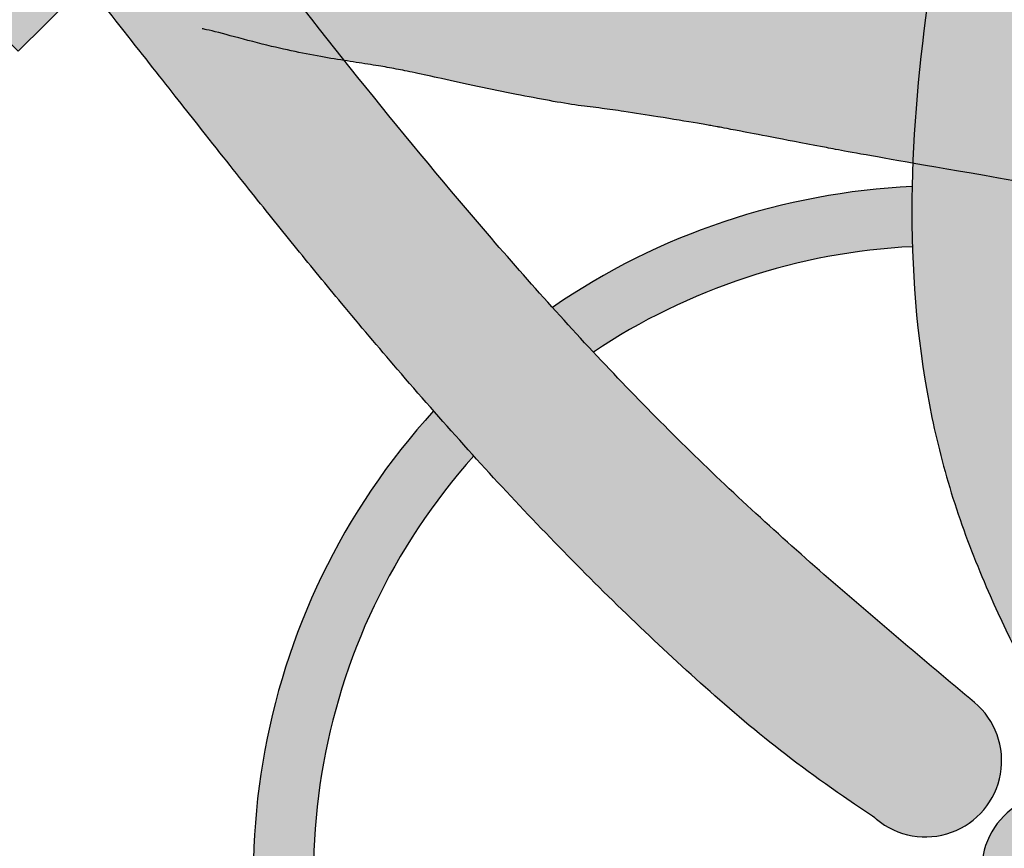
# Model space of a CAD drawing. Extents: x -469 to 1433, y -316 to 545.
# Drawn here: x 509 to 519, y 97 to 106 of the extents above; entities that cross this region are included whole.
import ezdxf

# ---------------------------------------------------------------- set-up
doc = ezdxf.new("R2010")
doc.units = 0
doc.header["$MEASUREMENT"] = 0
doc.layers.get('0').update_dxf_attribs({"linetype": 'CONTINUOUS'})
doc.layers.add('050', color=3, linetype='CONTINUOUS')
doc.layers.add('NOTESTITLE', color=5, linetype='CONTINUOUS')

# ---------------------------------------------------------------- blocks, each defined once
blk = doc.blocks.new('A$C6B8A2A33')
for p, q in [((0.1461417664514313, 0.2589428592901308), (0.2236921761142536, 0.3680993705990216)), ((0.2391978961445611, 0.1928309902609202), (0.3167483058073834, 0.301987501569811)), ((-1.967656260148942e-09, 0.09234811590564629), (0.1276772781680373, 0.272060983105388)), ((0.1276772781680382, 0.2720609831053871), (0.2576623844279551, 0.1797128664456622)), ((0.1299851042922615, -7.540785773585412e-10), (0.2576623844279551, 0.1797128664456622)), ((-1.967655371970523e-09, 0.09234811590564629), (0.1299851042922615, -7.540785773585412e-10))]:
    blk.add_line(p, q)
blk.add_arc((0.2505468423571005, 0.3073520342400142), 0.066418461091243, 355.367248084387, 113.8488557982643)

msp = doc.modelspace()

# ---------------------------------------------------------------- hatches: boundary and pattern name
at = {"true_color": 0xf2f3f3}
h = msp.add_hatch(color=7, dxfattribs=at)
h.dxf.hatch_style = 1
h.paths.add_polyline_path([(507.8166994624261, 111.6876826985638), (505.1526524161872, 109.0500187751046), (508.7993944163536, 105.3668003910132), (511.4634414625926, 108.0044643144723)])
h.paths.add_polyline_path([(507.4382694492726, 111.3130004290978), (505.2232603595821, 113.5501650543181, 0.5685501533530465), (503.3160733396497, 111.6618656697912), (505.5310824293405, 109.4247010445706)])
h.paths.add_polyline_path([(522.6167829654006, 114.8088777513836), (518.8834048458845, 115.1499136064057), (518.4119005859937, 109.9882754348953), (522.1452787055099, 109.6472395798734)])
h.paths.add_polyline_path([(522.3728424610443, 117.9924700519133, 0.5685501533530456), (519.7001230358782, 118.2366170751228), (519.4137341930594, 115.1014691904994), (522.0864536182258, 114.8573221672899)])
h.paths.add_polyline_path([(533.9365143584849, 109.4494359216386), (530.3929789083462, 110.6732717567497), (528.7009462344657, 105.7741034282261), (532.2444816846045, 104.550267593115)])
h.paths.add_polyline_path([(534.4608827521866, 112.5990080661279, 0.07549455694513615), (534.2978953061448, 113.0386672352726, 0.01139707632115821), (533.5250040361126, 113.7267099236843, 0.2797441313880084), (531.9240713904222, 113.4751501832678), (530.8963409525335, 110.499424897764), (533.4331523142979, 109.6232827806243)])
h.paths.add_polyline_path([(537.9062501497173, 102.983055234069), (534.1573428798173, 102.9936344298516), (534.1427164532869, 97.8105261974938), (537.8916237231869, 97.79994700171119)])
h.paths.add_polyline_path([(537.3825988775446, 106.13274668734, 0.5685501533530456), (534.6987621584534, 106.1403203166821), (534.6898781552219, 102.9921316466313), (537.3737148743129, 102.9845580172893)])
h.paths.add_polyline_path([(520.1040621504452, 82.73735192016102), (516.5329053944575, 83.8780784701529), (514.9557767149612, 78.94072188904613), (518.5269334709488, 77.79999533905436)])
h.paths.add_polyline_path([(518.0196477981791, 77.96203645763273), (515.4630623877307, 78.77868077046787), (514.505123942802, 75.77976017073922, 0.5685501533530463), (517.0617093532502, 74.96311585790397)])
h = msp.add_hatch(color=1)
h.dxf.hatch_style = 1
edge = h.paths.add_edge_path()
edge.add_spline(control_points=[(525.4859294184527, 104.7059287723168), (525.2761339593491, 104.867575085021), (525.098486876299, 105.0045775292214), (524.6418435467966, 105.3575116693561), (524.4391982576884, 105.5153448655421), (524.1631046103847, 105.734270316058), (524.0717138535296, 105.8084793577615), (523.777554089541, 106.0525811935813), (523.5816950682162, 106.2233683666993), (523.115437000523, 106.6627008489461), (522.8623315626966, 106.9339181026719), (522.4095891142416, 107.5162155007475), (522.2018092321938, 107.8363283279838), (521.6726627768518, 108.7587204132585), (521.3747494076866, 109.4025058088364), (521.2254604010365, 109.7312629527783)], knot_values=[45.95823174915927, 45.95823174915927, 45.95823174915927, 45.95823174915927, 46.42519961738795, 46.42519961738795, 47.3591353538453, 47.3591353538453, 48.09768042541302, 48.09768042541302, 49.76355411613998, 49.76355411613998, 52.30492168018444, 52.30492168018444, 54.84628924422889, 54.84628924422889, 59.17169969682575, 59.17169969682575, 59.17169969682575, 59.17169969682575], degree=3, periodic=0)
edge.add_spline(control_points=[(521.2254604010365, 109.7312629527783), (520.888676377407, 108.7967384885741), (520.8124579808283, 108.4631825453247), (520.6823936066904, 107.8717471528313), (520.6272801895158, 107.6130663298175), (520.5751442671993, 107.3559139412915)], knot_values=[0.9660942762643998, 0.9660942762643998, 0.9660942762643998, 0.9660942762643998, 2.918566639137151, 2.918566639137151, 4.44988558011171, 4.44988558011171, 4.44988558011171, 4.44988558011171], degree=3, periodic=0)
edge.add_spline(control_points=[(520.5751442671993, 107.3559139412915), (520.7511388028121, 107.0491868601645), (520.9415155103526, 106.7471899886319), (521.3077069042346, 106.2393296603233), (521.4738950499149, 106.0292867022666), (521.8302965170366, 105.6253026107726), (522.0133787589349, 105.4372911037469), (522.2824163508661, 105.1797951834858), (522.36302323086, 105.1049651789405), (522.444290484534, 105.0314575313904)], knot_values=[49.30738947714035, 49.30738947714035, 49.30738947714035, 49.30738947714035, 51.29300655979765, 51.29300655979765, 52.76007452997693, 52.76007452997693, 54.2271425001562, 54.2271425001562, 54.84522475001468, 54.84522475001468, 54.84522475001468, 54.84522475001468], degree=3, periodic=0)
edge.add_spline(control_points=[(522.4442904845079, 105.031457531398), (522.638727157392, 104.9732291015849), (522.8311715054477, 104.9102240301235), (523.4177654001552, 104.698524103629), (523.8038154853465, 104.531003531748), (524.5437229457276, 104.1301172340643), (524.8991812297228, 103.8940902637877), (525.6445115125792, 103.2771946722937), (526.0155410510391, 102.8788908027817), (526.6173683394514, 102.0823658007483), (526.8615566577879, 101.6949759516195), (527.0808577393915, 101.2887024926831)], knot_values=[34.89023784877327, 34.89023784877327, 34.89023784877327, 34.89023784877327, 36.04170811162595, 36.04170811162595, 38.44517628988375, 38.44517628988375, 40.84864446814156, 40.84864446814156, 43.94657851573278, 43.94657851573278, 46.53234255079028, 46.53234255079028, 46.53234255079028, 46.53234255079028], degree=3, periodic=0)
edge.add_spline(control_points=[(527.0808577393915, 101.2887024926832), (527.1396979619, 101.4194746791342), (527.1994295635499, 101.5486049095559), (527.4137947343085, 101.997218791593), (527.5728886836483, 102.3022310884843), (527.7350974553252, 102.59292343293)], knot_values=[7.365739673529282, 7.365739673529282, 7.365739673529282, 7.365739673529282, 8.076185300453645, 8.076185300453645, 9.87261834908419, 9.87261834908419, 9.87261834908419, 9.87261834908419], degree=3, periodic=0)
edge.add_spline(control_points=[(527.7350974553254, 102.5929234329299), (527.7158910662371, 102.6163038339951), (527.6967017704509, 102.6394430281083), (527.4273772074117, 102.961602540145), (527.1610303295132, 103.2489668959768), (526.4310353119457, 103.9544173003529), (525.9572678429555, 104.3387519096477), (525.488671241185, 104.7038045300441)], knot_values=[38.44504622974685, 38.44504622974685, 38.44504622974685, 38.44504622974685, 38.61350767120133, 38.61350767120133, 40.79769615481986, 40.79769615481986, 44.25346719181572, 44.25346719181572, 44.25346719181572, 44.25346719181572], degree=3, periodic=0)
edge = h.paths.add_edge_path()
edge.add_spline(control_points=[(520.5751442671993, 107.3559139412915), (520.6272801895158, 107.6130663298175), (520.6823936066904, 107.8717471528313), (520.8124579808283, 108.4631825453247), (520.888676377407, 108.7967384885741), (521.2254604010365, 109.7312629527783)], knot_values=[0.9660942762643998, 0.9660942762643998, 0.9660942762643998, 0.9660942762643998, 2.497413217238959, 2.497413217238959, 4.44988558011171, 4.44988558011171, 4.44988558011171, 4.44988558011171], degree=3, periodic=0)
edge.add_line((521.2254604010365, 109.7312629527783), (519.4756865956493, 109.8911009297289))
edge.add_spline(control_points=[(519.4756865956493, 109.8911009297289), (519.4483837521863, 109.7897605001416), (519.4012492690446, 109.6111836798717), (519.2807054350827, 109.1454557854487), (519.2280008718816, 108.9275681695416), (519.1550226670755, 108.609729192409), (519.1296880029962, 108.4940203802297), (519.0778988863816, 108.2564254234495), (519.0523636256229, 108.1375163722944), (518.9771050598157, 107.7804930440889), (518.9287282726494, 107.5420830444591), (518.7911623760909, 106.8259601524766), (518.7095370735229, 106.3474084002823), (518.6410741658173, 105.8476959178527), (518.6382823823959, 105.8271041736225), (518.6355202750182, 105.8065107733806)], knot_values=[1.020922125032484, 1.020922125032484, 1.020922125032484, 1.020922125032484, 1.497072786347046, 1.497072786347046, 2.449374108976168, 2.449374108976168, 3.130560869823822, 3.130560869823822, 3.811747630671476, 3.811747630671476, 5.174121152366784, 5.174121152366784, 7.8988681957574, 7.8988681957574, 8.015962506078347, 8.015962506078347, 8.015962506078347, 8.015962506078347], degree=3, periodic=0)
edge.add_spline(control_points=[(518.6355202750182, 105.8065107733806), (518.5502958689257, 105.171104518264), (518.4933237007291, 104.5341217041047), (518.4803484817993, 103.8984119495328)], knot_values=[8.015962506078347, 8.015962506078347, 8.015962506078347, 8.015962506078347, 11.62888977126494, 11.62888977126494, 11.62888977126494, 11.62888977126494], degree=3, periodic=0)
edge.add_spline(control_points=[(518.4803484817993, 103.8984119495328), (518.4759182710342, 103.6813575619749), (518.4766171695359, 103.4644515861099), (518.483071883206, 103.2478074487752)], knot_values=[11.62888977126494, 11.62888977126494, 11.62888977126494, 11.62888977126494, 12.86247429501461, 12.86247429501461, 12.86247429501461, 12.86247429501461], degree=3, periodic=0)
edge.add_spline(control_points=[(518.483071883206, 103.2478074487752), (518.5015588511172, 102.627316220238), (518.5672612817851, 102.0089728764067), (518.7598126641482, 101.0834458062326), (518.8409741026397, 100.7719419476147), (519.0401527596601, 100.1566891747331), (519.1562264042924, 99.85624163526063), (519.5014735971721, 99.05670334809417), (519.7488984078763, 98.5768653851809), (519.9873458018782, 98.11187582919024)], knot_values=[12.86247429501461, 12.86247429501461, 12.86247429501461, 12.86247429501461, 16.39558802734475, 16.39558802734475, 18.19226983018008, 18.19226983018008, 19.98895163301541, 19.98895163301541, 23.08771172665441, 23.08771172665441, 23.08771172665441, 23.08771172665441], degree=3, periodic=0)
edge.add_arc((520.7214508423884, 98.48832607755969), 0.8249999999999811, 207.1488242597045, 387.148824259708)
edge.add_spline(control_points=[(521.4555558829135, 98.8647763259005), (521.4122812119041, 98.94916504460502), (521.3692676983425, 99.03304877526534), (521.1152629327493, 99.53095267864046), (520.9155924019459, 99.93394647366165), (520.5848757662294, 100.7210846120487), (520.4576503164791, 101.103119596732), (520.2251339589585, 102.0703868970841), (520.1533193851639, 102.6601885038299), (520.1103577076536, 103.9930749628915), (520.1610888263705, 104.7440843967933), (520.2615396811763, 105.5158397100172)], knot_values=[8.162872789762964, 8.162872789762964, 8.162872789762964, 8.162872789762964, 8.72523670805499, 8.72523670805499, 11.51985174502424, 11.51985174502424, 14.31446678199348, 14.31446678199348, 18.32736081889517, 18.32736081889517, 23.08771172665441, 23.08771172665441, 23.08771172665441, 23.08771172665441], degree=3, periodic=0)
edge.add_spline(control_points=[(520.2615396811763, 105.5158397100172), (520.2898023035397, 105.7329790167632), (520.3220008476236, 105.9517606121348), (520.4206712856864, 106.562386505057), (520.4943308153362, 106.9573140652707), (520.5751442671993, 107.3559139412915)], knot_values=[4.44988558011171, 4.44988558011171, 4.44988558011171, 4.44988558011171, 5.789247004992021, 5.789247004992021, 8.162872789762963, 8.162872789762963, 8.162872789762963, 8.162872789762963], degree=3, periodic=0)
edge = h.paths.add_edge_path()
edge.add_spline(control_points=[(530.3382294856116, 97.46701563278657), (530.3068851541931, 97.57364431072949), (530.2746256914662, 97.67994768530832), (529.880813441698, 98.93696632643571), (529.4093581335229, 100.0464353236157), (528.8003820797513, 101.0707801585334)], knot_values=[27.65022900677804, 27.65022900677804, 27.65022900677804, 27.65022900677804, 28.26655620055128, 28.26655620055128, 34.96255749916688, 34.96255749916688, 34.96255749916688, 34.96255749916688], degree=3, periodic=0)
edge.add_spline(control_points=[(528.8003820797472, 101.0707801585249), (528.6796994131417, 100.8238309402017), (528.5619993267609, 100.5651205236917), (528.3111945262675, 99.98118693867696), (528.1789077672694, 99.65446581385413), (528.0250734245361, 99.26484981905605), (528.0032356681041, 99.20931041154995), (527.9814005456552, 99.15359928797989)], knot_values=[8.938474537399072, 8.938474537399072, 8.938474537399072, 8.938474537399072, 10.49048521351244, 10.49048521351244, 12.26553966660985, 12.26553966660985, 12.55938047181536, 12.55938047181536, 12.55938047181536, 12.55938047181536], degree=3, periodic=0)
edge.add_spline(control_points=[(527.9814005456548, 99.15359928798102), (528.0075621191994, 99.0740382321734), (528.0331729276694, 98.99415626925361), (528.0582523831443, 98.9139795628588)], knot_values=[30.18110931884484, 30.18110931884484, 30.18110931884484, 30.18110931884484, 30.63426764848, 30.63426764848, 30.63426764848, 30.63426764848], degree=3, periodic=0)
edge.add_spline(control_points=[(528.0582523831443, 98.91397956285891), (528.4485646844124, 98.03555981302031), (528.7558663931619, 97.09485094009892), (529.3056994072582, 94.80641658387378), (529.4889620137782, 93.43195202012487), (529.6474673430004, 90.78972474801799), (529.6334372248842, 89.52868005496316), (529.5476566148164, 88.85647965926285)], knot_values=[10.06364276803353, 10.06364276803353, 10.06364276803353, 10.06364276803353, 16.08768997547156, 16.08768997547156, 24.20046952571753, 24.20046952571753, 31.83667604547724, 31.83667604547724, 31.83667604547724, 31.83667604547724], degree=3, periodic=0)
edge.add_spline(control_points=[(529.5476566148164, 88.8564796592567), (529.5653926695801, 88.55553994317927), (529.5829631417383, 88.23667236586448), (529.6008581019142, 87.89296510702081)], knot_values=[10.08899885448176, 10.08899885448176, 10.08899885448176, 10.08899885448176, 11.57088311262312, 11.57088311262312, 11.57088311262312, 11.57088311262312], degree=3, periodic=0)
edge.add_spline(control_points=[(529.6008581019142, 87.89296510702081), (529.6068526980681, 87.77033682923354), (529.6126184638723, 87.6479380573013), (529.6453811022294, 86.92733854409698), (529.6675357527812, 86.33656198240305), (529.7035031126835, 85.22727296640562), (529.7180261658569, 84.70634048018212), (529.7386022122215, 83.8867588918697), (529.7452595505466, 83.60719757206687), (529.7518888823084, 83.23768925303602)], knot_values=[0.2236002088807325, 0.2236002088807325, 0.2236002088807325, 0.2236002088807325, 0.9661549453754805, 0.9661549453754805, 4.602938156031709, 4.602938156031709, 7.760332452063734, 7.760332452063734, 9.339029600079746, 9.339029600079746, 9.339029600079746, 9.339029600079746], degree=3, periodic=0)
edge.add_ellipse((529.929932516903, 84.56092673214141), major_axis=(-3.250000000000057, 0), ratio=0.4077623291556701, start_angle=446.8596128474789, end_angle=450.7099921504414)
edge.add_spline(control_points=[(529.9702045134662, 83.23580090824362), (530.3096307366314, 84.02596248899044), (530.4049934203045, 84.28535556210818), (530.7116716947854, 85.13885606355427), (530.9112090770506, 85.72712675049343), (531.0767988518108, 86.30876545329431)], knot_values=[0.3262881301109184, 0.3262881301109184, 0.3262881301109184, 0.3262881301109184, 1.975444291640573, 1.975444291640573, 5.7775830911466, 5.7775830911466, 5.7775830911466, 5.7775830911466], degree=3, periodic=0)
edge.add_spline(control_points=[(531.076798851835, 86.30876545337912), (531.0993468731004, 86.56290965831056), (531.1205595564876, 86.81784967349313), (531.1401043668076, 87.07368851895012)], knot_values=[6.338773177099181, 6.338773177099181, 6.338773177099181, 6.338773177099181, 7.861644203133141, 7.861644203133141, 7.861644203133141, 7.861644203133141], degree=3, periodic=0)
edge.add_spline(control_points=[(531.1401043668076, 87.07368851895012), (531.1526809024678, 87.2383136194494), (531.1645668451964, 87.40331088606047), (531.1760183078212, 87.57384105683957), (531.1763622653381, 87.57897472984814), (531.1767054663425, 87.5841087865548)], knot_values=[7.861644203133141, 7.861644203133141, 7.861644203133141, 7.861644203133141, 8.841568871181185, 8.841568871181185, 8.871982005670974, 8.871982005670974, 8.871982005670974, 8.871982005670974], degree=3, periodic=0)
edge.add_spline(control_points=[(531.1767054663427, 87.5841087865548), (531.2630472049285, 89.02336583673491), (531.2907659616097, 90.09271611781924), (531.237398138517, 92.02411465922364), (531.180533032527, 92.8756455449178), (531.081529545684, 93.72750534334602)], knot_values=[9.633388622986788, 9.633388622986788, 9.633388622986788, 9.633388622986788, 15.84686487187953, 15.84686487187953, 20.60757131688468, 20.60757131688468, 20.60757131688468, 20.60757131688468], degree=3, periodic=0)
edge.add_spline(control_points=[(531.081529545684, 93.72750534334602), (530.9485413281944, 94.42848239400269), (530.800952765237, 95.13418854872327), (530.5477245420262, 96.38151841491594), (530.4395574474478, 96.92331222960854), (530.3382294856118, 97.46701563278668)], knot_values=[21.5516795746141, 21.5516795746141, 21.5516795746141, 21.5516795746141, 25.8184162327622, 25.8184162327622, 29.09344960622704, 29.09344960622704, 29.09344960622704, 29.09344960622704], degree=3, periodic=0)
h = msp.add_hatch(color=7)
h.dxf.hatch_style = 1
edge = h.paths.add_edge_path()
edge.add_spline(control_points=[(514.5843839503121, 102.5897191020327), (514.3322284911249, 102.8692611130314), (514.08327462919, 103.1529475798168), (513.6018161800614, 103.7141509140812), (513.3690897456327, 103.9913555270679), (513.1381364776447, 104.2711926294184)], knot_values=[12.77650598801489, 12.77650598801489, 12.77650598801489, 12.77650598801489, 15.08390566040625, 15.08390566040625, 17.28526507903936, 17.28526507903936, 17.28526507903936, 17.28526507903936], degree=3, periodic=0)
edge.add_spline(control_points=[(513.1381364776447, 104.2711926294184), (512.8634836942402, 104.6039787368851), (512.5913385745092, 104.9404877875542), (512.3207458781806, 105.2797613972364)], knot_values=[17.28526507903936, 17.28526507903936, 17.28526507903936, 17.28526507903936, 19.90315179209096, 19.90315179209096, 19.90315179209096, 19.90315179209096], degree=3, periodic=0)
edge.add_spline(control_points=[(512.3207458781806, 105.2797613972364), (512.310356883109, 105.2927872915298), (512.2999701764014, 105.3058172609469), (512.2895857039969, 105.3188512512488)], knot_values=[19.90315179209096, 19.90315179209096, 19.90315179209096, 19.90315179209096, 20.00366157128695, 20.00366157128695, 20.00366157128695, 20.00366157128695], degree=3, periodic=0)
edge.add_spline(control_points=[(512.2895857039969, 105.3188512512488), (511.9073483819445, 105.7986134726231), (511.5281382477051, 106.2838234660815), (511.0767812753257, 106.8651196055316), (511.0043145894507, 106.9585625469931), (510.7225979938868, 107.2703438425607)], knot_values=[20.00366157128695, 20.00366157128695, 20.00366157128695, 20.00366157128695, 23.70328032349553, 23.70328032349553, 24.41100178080419, 24.41100178080419, 24.41100178080419, 24.41100178080419], degree=3, periodic=0)
edge.add_line((510.7225979938867, 107.2703438425606), (509.5402378975148, 106.1009208752438))
edge.add_spline(control_points=[(509.5405092882954, 106.1005757061377), (510.0582890115003, 105.4420898166489), (510.4387652048136, 104.9578873744637), (510.97243438065, 104.2809420994745), (511.1588291520947, 104.0453853195695), (511.4997544102158, 103.6176937571969), (511.6560731903609, 103.4233036819471), (511.8480126344381, 103.1869563023116), (511.8788605901468, 103.1490450343899), (511.9097499934254, 103.1111596155826)], knot_values=[18.11194352820575, 18.11194352820575, 18.11194352820575, 18.11194352820575, 20.1389786647071, 20.1389786647071, 21.6527057582619, 21.6527057582619, 23.1664328518167, 23.1664328518167, 23.45585327226586, 23.45585327226586, 23.45585327226586, 23.45585327226586], degree=3, periodic=0)
edge.add_spline(control_points=[(511.9097499934254, 103.1111596155826), (512.0396145190529, 102.951882600833), (512.1702116348763, 102.793062471924), (512.5006073973992, 102.3952256378511), (512.7014861110616, 102.1569298724403), (513.0346695844311, 101.7687959842284), (513.165629194587, 101.6179927745984), (513.2976172238879, 101.4679524696374)], knot_values=[13.87432770466937, 13.87432770466937, 13.87432770466937, 13.87432770466937, 15.09110244355442, 15.09110244355442, 16.93304212089672, 16.93304212089672, 18.11194352820576, 18.11194352820576, 18.11194352820576, 18.11194352820576], degree=3, periodic=0)
edge.add_spline(control_points=[(513.2976172238879, 101.4679524696374), (513.3283398412469, 101.4330278563814), (513.3591181794246, 101.3981445780936), (513.3899534448989, 101.3633038269423)], knot_values=[13.59991693399092, 13.59991693399092, 13.59991693399092, 13.59991693399092, 13.87432770466937, 13.87432770466937, 13.87432770466937, 13.87432770466937], degree=3, periodic=0)
edge.add_spline(control_points=[(513.3899534448989, 101.3633038269423), (513.5034990922529, 101.2350086563658), (513.6178166487015, 101.1072901350489), (513.7329663546406, 100.9802077888916)], knot_values=[12.58944570507458, 12.58944570507458, 12.58944570507458, 12.58944570507458, 13.59991693399092, 13.59991693399092, 13.59991693399092, 13.59991693399092], degree=3, periodic=0)
edge.add_spline(control_points=[(513.7329663546406, 100.9802077888916), (513.9423202008408, 100.7491591923259), (514.154424711229, 100.5202134681995), (514.5049133994486, 100.1513745890198), (514.6416044663091, 100.0099633815515), (514.7796243685231, 99.86963266220056)], knot_values=[9.5976007252883, 9.5976007252883, 9.5976007252883, 9.5976007252883, 11.43473992180687, 11.43473992180687, 12.58944570507458, 12.58944570507458, 12.58944570507458, 12.58944570507458], degree=3, periodic=0)
edge.add_spline(control_points=[(514.7796243685231, 99.86963266220056), (515.1556859975146, 99.48727476982313), (515.5416128241166, 99.11293835938969), (516.009075467506, 98.68158540420441), (516.0828147374117, 98.61412951175032), (516.1571653905834, 98.54696894733982)], knot_values=[5.864348132825503, 5.864348132825503, 5.864348132825503, 5.864348132825503, 9.010564952980202, 9.010564952980202, 9.597600725288299, 9.597600725288299, 9.597600725288299, 9.597600725288299], degree=3, periodic=0)
edge.add_spline(control_points=[(516.1571653905834, 98.54696894733982), (516.4951511048781, 98.24166818175948), (516.8457708129858, 97.94247025360153), (517.2445645306271, 97.64214861134056)], knot_values=[3.195781061035087, 3.195781061035087, 3.195781061035087, 3.195781061035087, 5.864348132825503, 5.864348132825503, 5.864348132825503, 5.864348132825503], degree=3, periodic=0)
edge.add_spline(control_points=[(517.2445645306271, 97.64214861134056), (517.4007783119299, 97.5245078931714), (517.5643839725559, 97.40669475092702), (518.0935224786634, 97.04477477007467), (518.0936930771774, 97.04465808415944), (518.0936931589287, 97.04465802824322)], knot_values=[0.001030507117897095, 0.001030507117897095, 0.001030507117897095, 0.001030507117897095, 1.046350266441785, 1.046350266441785, 3.195781061035088, 3.195781061035088, 3.195781061035088, 3.195781061035088], degree=3, periodic=0)
edge.add_arc((518.624159970393, 97.67650449847369), 0.8249999999999731, 229.9848551040226, 409.9848551040226)
edge.add_spline(control_points=[(519.1546267818231, 98.30835096872659), (518.8790990212411, 98.53967034692414), (518.6046578810677, 98.7700817451339), (517.8160623416014, 99.43911683430579), (517.308325971056, 99.87845027439843), (516.8180589887365, 100.3281526143201)], knot_values=[0, 0, 0, 0, 2.154843665772321, 2.154843665772321, 6.246572023890808, 6.246572023890808, 6.246572023890808, 6.246572023890808], degree=3, periodic=0)
edge.add_spline(control_points=[(516.8180589887365, 100.3281526143201), (516.7919433527953, 100.3521074450854), (516.7658772862487, 100.3760916976074), (516.2254655863061, 100.8749551803459), (515.7307155033574, 101.363961250396), (515.1748328241807, 101.9493009959178), (515.1014999597301, 102.0272231559329), (515.0284577843468, 102.1055122857067)], knot_values=[6.246572023890808, 6.246572023890808, 6.246572023890808, 6.246572023890808, 6.464530997316964, 6.464530997316964, 10.77421832886161, 10.77421832886161, 11.43230456969996, 11.43230456969996, 11.43230456969996, 11.43230456969996], degree=3, periodic=0)
edge.add_spline(control_points=[(515.0284577843468, 102.1055122857067), (514.879262451495, 102.2654250034482), (514.7312799258688, 102.4268687852199), (514.5843839503121, 102.5897191020327)], knot_values=[11.43230456969996, 11.43230456969996, 11.43230456969996, 11.43230456969996, 12.77650598801489, 12.77650598801489, 12.77650598801489, 12.77650598801489], degree=3, periodic=0)
h = msp.add_hatch(color=7)
h.dxf.hatch_style = 1
edge = h.paths.add_edge_path()
edge.add_spline(control_points=[(518.6355202750182, 105.8065107733808), (516.6823453394596, 106.1806722692833), (516.6817786623764, 106.1807736314247), (516.680889930864, 106.1809325997893), (516.6806109703483, 106.1809824977579), (516.6802998165116, 106.1810381541804), (516.6802238097022, 106.1810517496004), (516.6801075873458, 106.1810725384188), (516.6762396389785, 106.1817689203494), (516.6462832009366, 106.187082812361), (516.6228092432781, 106.1912315501415), (516.5310273036599, 106.2073095099429), (516.44137479683, 106.2228685187819), (516.1196410169581, 106.2773697115064), (515.8361647179721, 106.3240064739124), (515.476748623964, 106.376443312433), (515.3918161902253, 106.3883121632418), (515.2710905709529, 106.4040087512511), (515.2336688705826, 106.4087010590649), (515.1829245991033, 106.4147623168625), (515.1617646441188, 106.4172207081725), (515.1517459902733, 106.4183767392143), (515.1460138056447, 106.4190661774453), (515.1269347013778, 106.421463779947), (515.111717692857, 106.4235019237029), (515.0602332266127, 106.4308424215336), (515.018205250618, 106.4373694647958), (514.8288716680489, 106.4689149441671), (514.642168294242, 106.5044713528638), (514.254317245288, 106.5830602210199), (514.0520015548276, 106.6261441369356), (513.7497699834863, 106.6913997150851), (513.6393211344174, 106.7154841734549), (513.4785568556205, 106.7503256743883), (513.4209730652891, 106.7627478364813), (513.2226199534933, 106.8048061377195), (513.072497724868, 106.8319315482141), (512.8015997985036, 106.8752080848216), (512.6760276759177, 106.8936506685128), (512.3121857190309, 106.9526934750769), (512.067374055288, 106.9979482017472), (511.4334922291376, 107.1633128603985), (511.0453838089155, 107.2838518345019), (510.7226532282107, 107.2703461540154), (510.7225980422623, 107.2703438445851), (510.7225979939292, 107.2703438425625)], knot_values=[52.93008567605423, 52.93008567605423, 52.93008567605423, 52.93008567605423, 55.68360387320318, 55.68360387320318, 56.980068109509, 56.980068109509, 57.44850180951977, 57.44850180951977, 57.78887198400169, 57.78887198400169, 58.12924215848361, 58.12924215848361, 58.80998250744744, 58.80998250744744, 60.17146320537511, 60.17146320537511, 60.59816984485428, 60.59816984485428, 60.79289288763884, 60.79289288763884, 60.86472891515232, 60.86472891515232, 60.9365649426658, 60.9365649426658, 61.08023699769275, 61.08023699769275, 61.36758110774665, 61.36758110774665, 62.23656798064479, 62.23656798064479, 63.10555485354292, 63.10555485354292, 63.65916642642787, 63.65916642642787, 64.01322615031143, 64.01322615031143, 65.00286389561661, 65.00286389561661, 65.9925016409218, 65.9925016409218, 67.83697518804426, 67.83697518804426, 69.68144873516673, 69.68144873516673, 70.1289337191413, 70.1289337191413, 70.1289337191413, 70.1289337191413], degree=3, periodic=0)
edge.add_spline(control_points=[(510.7225979938868, 107.2703438425607), (511.0043145894507, 106.9585625469931), (511.0767812753257, 106.8651196055316), (511.5424111485553, 106.2654416027877), (511.9359196009664, 105.762060290922), (512.3327969749242, 105.26465465351)], knot_values=[19.86429177382586, 19.86429177382586, 19.86429177382586, 19.86429177382586, 20.57201323113452, 20.57201323113452, 24.41100178080419, 24.41100178080419, 24.41100178080419, 24.41100178080419], degree=3, periodic=0)
edge.add_spline(control_points=[(512.3327969749215, 105.2646546535108), (512.3760631834981, 105.2577711534509), (512.418134372749, 105.2512271771164), (512.5445413303312, 105.2317138110078), (512.6284310761939, 105.2189754908082), (512.7636185286274, 105.1968661604425), (512.8288747243631, 105.1854011724701), (512.9579768472132, 105.1608392353439), (513.0140906129488, 105.1491396818467), (513.1796924177183, 105.1135256456774), (513.2773285920796, 105.0922462311221), (513.6253263677263, 105.016725562058), (513.9149614110171, 104.9542711361948), (514.3183577822114, 104.873732287545), (514.4393221495988, 104.850492321079), (514.6652694253435, 104.809732272324), (514.7709036515107, 104.7921675321073), (514.956537106532, 104.7658468660226), (515.0312255060782, 104.7583479693254), (515.1970143882061, 104.7363890278382), (515.2767038722141, 104.7250997614342), (515.4803419119095, 104.695026622977), (515.6059135329093, 104.6754128048786), (515.8863799285368, 104.6301919323941), (516.0371150787583, 104.6047682203087), (516.212424430537, 104.5746903586475), (516.2623677196668, 104.5660070081806), (516.3394164373456, 104.5525190114949), (516.3671489700511, 104.5476017994106), (516.3790164628895, 104.5454923549096)], knot_values=[57.70906436770022, 57.70906436770022, 57.70906436770022, 57.70906436770022, 58.01718090141294, 58.01718090141294, 58.66279237711015, 58.66279237711015, 59.20184370703001, 59.20184370703001, 59.74089503694986, 59.74089503694986, 60.27013395086858, 60.27013395086858, 61.45543919025926, 61.45543919025926, 61.98370285472903, 61.98370285472903, 62.51196651919881, 62.51196651919881, 63.04023018366859, 63.04023018366859, 63.47812880962806, 63.47812880962806, 64.12822576131478, 64.12822576131478, 65.0019935552094, 65.0019935552094, 65.4388774521567, 65.4388774521567, 65.875761349104, 65.875761349104, 65.875761349104, 65.875761349104], degree=3, periodic=0)
edge.add_spline(control_points=[(516.3790164628903, 104.5454923549094), (516.3985768500356, 104.5417476550565), (516.4561018194406, 104.5307301085632), (516.7883817427094, 104.4670802585665), (517.0604464798856, 104.4149633393264), (517.6537372579725, 104.3013100738252), (517.8169440903567, 104.2700453915813), (518.4878363670424, 104.1524604836525)], knot_values=[53.09043594404633, 53.09043594404633, 53.09043594404633, 53.09043594404633, 54.00761265546772, 54.00761265546772, 54.91303228198352, 54.91303228198352, 55.20539182724932, 55.20539182724932, 55.20539182724932, 55.20539182724932], degree=3, periodic=0)
edge.add_spline(control_points=[(518.4878363670424, 104.1524604836525), (518.50899966343, 104.7037578464631), (518.5616458788819, 105.2557266077842), (518.6355202750184, 105.8065107733808)], knot_values=[8.015962506078099, 8.015962506078099, 8.015962506078099, 8.015962506078099, 11.14772759824209, 11.14772759824209, 11.14772759824209, 11.14772759824209], degree=3, periodic=0)
h = msp.add_hatch(color=3)
h.dxf.hatch_style = 1
edge = h.paths.add_edge_path()
edge.add_spline(control_points=[(529.7209816333249, 102.6938255006756), (529.9357486470698, 103.0263849215239), (530.1566882655394, 103.3446092698982), (530.5292403450497, 103.8605696382218), (530.6779090086849, 104.061315063884), (531.2992488022925, 104.868475742715)], knot_values=[1.08234283577856, 1.08234283577856, 1.08234283577856, 1.08234283577856, 3.578939114372514, 3.578939114372514, 5.198389075588041, 5.198389075588041, 5.198389075588041, 5.198389075588041], degree=3, periodic=0)
edge.add_spline(control_points=[(531.2992488022927, 104.8684757427148), (531.2991453538492, 104.8712762061949), (531.29904192229, 104.8740613925073), (531.298938504024, 104.8768311746911)], knot_values=[44.12697038401583, 44.12697038401583, 44.12697038401583, 44.12697038401583, 44.15509853351016, 44.15509853351016, 44.15509853351016, 44.15509853351016], degree=3, periodic=0)
edge.add_line((531.298938504024, 104.8768311746911), (529.6886404262856, 105.4329820924617))
edge.add_spline(control_points=[(529.6886039674406, 105.4329362432624), (529.6886039674406, 105.4329362432624), (529.5594658254914, 105.2723405539112), (529.2197867765884, 104.8446319014971), (529.0566233752037, 104.6311267625186), (528.802312170351, 104.2839629492811), (528.7061627521299, 104.145331975653), (528.5155585874992, 103.8649723994585), (528.4206097620721, 103.7219480829243), (528.1375288408111, 103.2828612514004), (527.9511653188725, 102.9767766995506), (527.7577213262474, 102.6333707350946), (527.7464018268571, 102.6131818581007), (527.7350974553252, 102.59292343293)], knot_values=[1.529900089267777, 1.529900089267777, 1.529900089267777, 1.529900089267777, 2.092384731576511, 2.092384731576511, 3.217354016193978, 3.217354016193978, 4.223151958805692, 4.223151958805692, 5.228949901417407, 5.228949901417407, 7.240545786640834, 7.240545786640834, 7.365739673529282, 7.365739673529282, 7.365739673529282, 7.365739673529282], degree=3, periodic=0)
edge.add_spline(control_points=[(527.7350974553252, 102.59292343293), (527.5728886836483, 102.3022310884843), (527.4137947343085, 101.997218791593), (527.1994295635499, 101.5486049095559), (527.1396979619, 101.4194746791342), (527.0808577393915, 101.2887024926832)], knot_values=[7.365739673529282, 7.365739673529282, 7.365739673529282, 7.365739673529282, 9.162172722159827, 9.162172722159827, 9.87261834908419, 9.87261834908419, 9.87261834908419, 9.87261834908419], degree=3, periodic=0)
edge.add_spline(control_points=[(527.0808577393915, 101.2887024926832), (526.9805458013697, 101.0657595651587), (526.8828245751073, 100.8380444429562), (526.5913620329417, 100.1357602221517), (526.4040283552227, 99.65258054464812), (526.2195542205999, 99.17651695105656)], knot_values=[9.87261834908419, 9.87261834908419, 9.87261834908419, 9.87261834908419, 11.08379965767882, 11.08379965767882, 13.55892201497117, 13.55892201497117, 13.55892201497117, 13.55892201497117], degree=3, periodic=0)
edge.add_spline(control_points=[(526.2195542205999, 99.17651695105656), (526.1404734854283, 98.97243707261441), (526.0619182434306, 98.76966490431823), (525.9834547700374, 98.56967799535562)], knot_values=[13.55892201497117, 13.55892201497117, 13.55892201497117, 13.55892201497117, 14.61996233942635, 14.61996233942635, 14.61996233942635, 14.61996233942635], degree=3, periodic=0)
edge.add_spline(control_points=[(525.9834547700374, 98.56967799535562), (525.9607455093195, 98.51179686086869), (525.9380439357466, 98.4541490381107), (525.7964876346342, 98.09640717347634), (525.6774614203504, 97.80328866986588), (525.5578948842054, 97.52355958591477)], knot_values=[14.61996233942635, 14.61996233942635, 14.61996233942635, 14.61996233942635, 14.92705352871681, 14.92705352871681, 16.53459957312374, 16.53459957312374, 16.53459957312374, 16.53459957312374], degree=3, periodic=0)
edge.add_spline(control_points=[(525.5578948842054, 97.52355958591477), (525.3916067448437, 97.1345240715035), (525.2242735104304, 96.77138648429616), (524.8608096821305, 96.08312147883225), (524.6629005737021, 95.7707823965269), (524.3189507102544, 95.34975147245314), (524.1701887940111, 95.21817988519183), (523.9686104258045, 95.09347041013314), (523.9014149793121, 95.06644877191457), (523.7769882049087, 95.03694633655994), (523.7195102864429, 95.03228472502235), (523.547341578375, 95.0526449676812), (523.4354504516481, 95.0802255175222), (523.1696086137041, 95.18342622572754), (523.0167763324292, 95.25836088111544), (522.5067576526441, 95.55520339080442), (522.1079628548913, 95.8491378333091), (521.3383410689518, 96.47523789140484), (520.9717300919516, 96.79409340905863), (520.5989225301317, 97.11849540079425)], knot_values=[16.53459957312374, 16.53459957312374, 16.53459957312374, 16.53459957312374, 18.77030739975479, 18.77030739975479, 21.33257453477664, 21.33257453477664, 23.48193246521689, 23.48193246521689, 24.86709005208506, 24.86709005208506, 26.25224763895324, 26.25224763895324, 27.63740522582142, 27.63740522582142, 29.0225628126896, 29.0225628126896, 31.9261432420677, 31.9261432420677, 34.37107952020412, 34.37107952020412, 34.37107952020412, 34.37107952020412], degree=3, periodic=0)
edge.add_arc((520.0573645586045, 96.4961289785997), 0.8250000000000243, 49.41801584249238, 229.3882025229495)
edge.add_spline(control_points=[(519.515806587077, 95.87376255640515), (519.7642550579479, 95.65757279244019), (520.0155397492898, 95.43887173363566), (520.5463828512057, 94.99009422131257), (520.8260391399848, 94.7611051900949), (521.3886581654982, 94.33465594756422), (521.6709101823861, 94.13743256258385), (522.2459611585285, 93.7936853544129), (522.5396347634106, 93.64655476781331), (523.011078348797, 93.48613829800433), (523.1792967584421, 93.44223129956674), (523.5279902680519, 93.38880089200734), (523.7106734822061, 93.37987738290929), (524.2316331888561, 93.42182375526693), (524.5541140041347, 93.53131362722081), (524.9507139263261, 93.75703808861431), (525.0602011187185, 93.83123427781163), (525.1639180439469, 93.91193805114904)], knot_values=[22.91046291929391, 22.91046291929391, 22.91046291929391, 22.91046291929391, 24.53983552049596, 24.53983552049596, 26.33363649888601, 26.33363649888601, 28.12743747727606, 28.12743747727606, 29.92123845566611, 29.92123845566611, 30.87245113254869, 30.87245113254869, 31.82366380943128, 31.82366380943128, 33.62489226578347, 33.62489226578347, 34.37107952020412, 34.37107952020412, 34.37107952020412, 34.37107952020412], degree=3, periodic=0)
edge.add_spline(control_points=[(525.1639180439469, 93.91193805114904), (525.3105643834618, 94.02604587799533), (525.445675151654, 94.15316327595121), (525.7950481030899, 94.52892998746347), (525.9921333299802, 94.7978264421572), (526.1741598530174, 95.08768526584117)], knot_values=[19.98874438791822, 19.98874438791822, 19.98874438791822, 19.98874438791822, 21.04378558984975, 21.04378558984975, 22.91046291929391, 22.91046291929391, 22.91046291929391, 22.91046291929391], degree=3, periodic=0)
edge.add_spline(control_points=[(526.1741598530174, 95.08768526584117), (526.2349095814997, 95.18442306285704), (526.2939820247319, 95.28349571369938), (526.5678502491932, 95.76254612909281), (526.7662384603465, 96.17115935823006), (526.9549322141858, 96.59738959168737)], knot_values=[17.03724416627603, 17.03724416627603, 17.03724416627603, 17.03724416627603, 17.66023107519474, 17.66023107519474, 19.98874438791821, 19.98874438791821, 19.98874438791821, 19.98874438791821], degree=3, periodic=0)
edge.add_spline(control_points=[(526.9549322141858, 96.59738959168737), (527.053925617808, 96.82100049919234), (527.150250805534, 97.04946015371263), (527.4926276013015, 97.88517847769572), (527.7295684093975, 98.5101902793175), (527.966596569027, 99.11580101624713)], knot_values=[12.6257888102009, 12.6257888102009, 12.6257888102009, 12.6257888102009, 13.84738440367226, 13.84738440367226, 17.03724416627603, 17.03724416627603, 17.03724416627603, 17.03724416627603], degree=3, periodic=0)
edge.add_spline(control_points=[(528.0582523831443, 98.9139795628588), (528.0331729276694, 98.99415626925361), (528.0075621191994, 99.0740382321734), (527.9814005456548, 99.15359928798102)], knot_values=[30.18110931884484, 30.18110931884484, 30.18110931884484, 30.18110931884484, 30.63426764848, 30.63426764848, 30.63426764848, 30.63426764848], degree=3, periodic=0)
edge.add_spline(control_points=[(527.9814005456552, 99.15359928797989), (528.0032356681041, 99.20931041154995), (528.0250734245361, 99.26484981905605), (528.1789077672694, 99.65446581385413), (528.3111945262675, 99.98118693867696), (528.5619993267609, 100.5651205236917), (528.6796994131417, 100.8238309402017), (528.8003820797472, 101.0707801585249)], knot_values=[8.93847453739907, 8.93847453739907, 8.93847453739907, 8.93847453739907, 9.232315342604577, 9.232315342604577, 11.00736979570199, 11.00736979570199, 12.55938047181535, 12.55938047181535, 12.55938047181535, 12.55938047181535], degree=3, periodic=0)
edge.add_spline(control_points=[(528.8003820797472, 101.0707801585249), (528.817725721895, 101.1062699185027), (528.83513096436, 101.1415167701656), (529.0693005536074, 101.6106927204045), (529.2951589809146, 102.0106607127509), (529.5923319704865, 102.4924538577584), (529.6563775324183, 102.5937882463164), (529.7209816333249, 102.6938255006756)], knot_values=[5.198389075588041, 5.198389075588041, 5.198389075588041, 5.198389075588041, 5.421432852572091, 5.421432852572091, 8.187472998134643, 8.187472998134643, 8.938474537399072, 8.938474537399072, 8.938474537399072, 8.938474537399072], degree=3, periodic=0)
at = {"layer": '050'}
h = msp.add_hatch(color=0, dxfattribs=at)
h.paths.add_polyline_path([(518.8208839668813, 89.60617279550809), (518.8208839668813, 88.95617279550811, -0.1989123673796581), (513.5352607775118, 91.14554960613862), (513.994880185283, 91.60516901390986, 0.198912367379658)])
edge = h.paths.add_edge_path()
edge.add_line((512.4251576333253, 93.67768550594565), (512.5488957143607, 93.73992989301053))
edge.add_arc((518.8208839668813, 96.43117279550825), 6.825000000000034, 180.000000000001, 203.2236522783427, ccw=False)
edge.add_line((511.9958839668813, 96.43117279550813), (511.3458839668813, 96.43117279550813))
edge.add_arc((518.8208839668813, 96.43117279550813), 7.475000000000023, 180.0000000000004, 203.4013033093142)
edge.add_line((511.9607356703581, 93.46233626418632), (512.0906226017618, 93.51971029182391))
edge.add_line((512.0906226017618, 93.51971029182391), (512.2595123894151, 93.59775265879296))
edge.add_line((512.2595123894151, 93.59775265879284), (512.4251576333251, 93.67768550594565))
edge = h.paths.add_edge_path()
edge.add_line((513.379323874833, 92.31170089189868), (513.2536736084761, 92.24707174810851))
edge.add_line((513.2536736084761, 92.24707174810851), (513.0535990080142, 92.14847687550753))
edge.add_line((513.0535990080142, 92.14847687550753), (512.8494404454717, 92.05230079536568))
edge.add_line((512.8494404454717, 92.05230079536568), (512.7840602018531, 92.02295503432708))
edge.add_arc((518.8208839668813, 96.43117279550825), 7.475000000000128, 216.137717754708, 225.0000000000003)
edge.add_line((513.5352607775118, 91.14554960613862), (513.994880185283, 91.60516901390986))
edge.add_arc((518.8208839668815, 96.43117279550802), 6.825000000000132, 217.1271332023024, 224.9999999999987, ccw=False)
edge = h.paths.add_edge_path()
edge.add_line((513.733445286793, 100.9807433990203), (513.5055321642237, 101.2332145158219))
edge.add_line((513.5055321642236, 101.2332145158218), (513.2980844043816, 101.4684647259459))
edge.add_arc((518.8208839668813, 96.43117279550813), 7.475000000000028, 137.6323600663775, 180)
edge.add_line((511.3458839668812, 96.43117279550813), (511.9958839668811, 96.43117279550813))
edge.add_arc((518.8208839668811, 96.43117279550813), 6.825000000000001, 138.1945212382047, 180.0000000000001, ccw=False)
edge = h.paths.add_edge_path()
edge.add_line((518.4776207421729, 103.6739024625978), (518.4832417032632, 103.8985433301622))
edge.add_arc((518.8208839668813, 96.43117279550813), 7.47500000000002, 92.58890449824641, 124.5165318849226)
edge.add_line((514.5852200424191, 102.5902941710788), (515.0286247665402, 102.1056238841536))
edge.add_arc((518.8208839668811, 96.43117279550802), 6.825000000000029, 92.81468060315751, 123.7549712880948, ccw=False)
edge.add_line((518.48573765206, 103.2479390338107), (518.4776207421729, 103.6739024625978))
edge = h.paths.add_edge_path()
edge.add_line((525.8517367745854, 98.23680638999133), (525.9832171612533, 98.57047366560494))
edge.add_arc((518.8208839668813, 96.43117279550813), 7.475000000000009, 16.63023868472526, 79.90679966425078)
edge.add_line((520.1308768754722, 103.790489583053), (520.1282136919696, 103.6812849384892))
edge.add_line((520.1282136919696, 103.6812849384892), (520.1353891504906, 103.2201222807172))
edge.add_line((520.1353891504906, 103.2201222807172), (520.140914837917, 103.1273017891516))
edge.add_arc((518.8208839668811, 96.43117279550802), 6.825000000000092, 9.231983009620023, 78.84807962346662, ccw=False)
edge.add_line((525.5574788150033, 97.5261224985793), (525.6489734815187, 97.73936576939388))
edge.add_line((525.6489734815187, 97.73936576939388), (525.8517367745854, 98.23680638999133))
h.paths.add_polyline_path([(526.1633943355076, 96.43117279550813), (526.1707849887126, 96.44681708704138), (526.1632991240343, 96.43117279550813)])
edge = h.paths.add_edge_path()
edge.add_line((523.8715355925659, 91.84079773937503), (524.2809451283107, 91.54068277734734))
edge.add_line((524.2809451283107, 91.54068277734746), (524.4004392703511, 91.45681981089581))
edge.add_arc((518.8208839668811, 96.43117279550813), 7.475000000000047, 318.2819695189032, 349.7037018007435)
edge.add_line((526.1755109625013, 95.0951014069608), (526.0004467428427, 94.82474244398418))
edge.add_line((526.0004467428429, 94.82474244398418), (525.7379378621364, 94.47831573963788))
edge.add_line((525.7379378621362, 94.47831573963788), (525.448770943888, 94.16223802493312))
edge.add_line((525.448770943888, 94.16223802493312), (525.1662590505913, 93.91784033699184))
edge.add_arc((518.8208839668813, 96.4311727955079), 6.824999999999864, 317.7333080854919, 338.3920326810753, ccw=False)
edge = h.paths.add_edge_path()
edge.add_line((523.1407825790842, 90.3308366588443), (522.5847278383065, 90.7378342045289))
edge.add_arc((518.8208839668813, 96.43117279550825), 6.82500000000008, 269.99999999999955, 303.4685347730998, ccw=False)
edge.add_line((518.8208839668813, 89.60617279550809), (518.8208839668813, 88.95617279550811))
edge.add_arc((518.8208839668813, 96.43117279550813), 7.474999999999978, 270, 305.3038776778)

# ---------------------------------------------------------------- linework, layer by layer
at = {"layer": '050', "color": 0}
for centre, radius, start, end in [((518.8208839668813, 96.43117279550813), 7.475000000000001, 92.6111038567073, 124.5243100699166), ((518.8208839668813, 96.43117279550813), 6.825, 92.83708694237836, 123.7566573488003), ((518.8208839668813, 96.43117279550813), 7.475000000000001, 137.6376741978735, 203.4036074057197), ((518.8208839668813, 96.43117279550813), 6.825, 138.2005531055588, 203.2259308186883), ((518.6241599703955, 97.67650449847156), 0.8249999999999919, 229.9848551037278, 49.98485510390369), ((520.0573645586043, 96.4961289785997), 0.8250000000000077, 48.97153415426842, 228.9715341543468)]:
    msp.add_arc(centre, radius, start, end, dxfattribs=at)
for points, knots in [([(519.4756865956493, 109.8911009297289), (519.4483837521863, 109.7897605001416), (519.4012492690446, 109.6111836798717), (519.2807054350827, 109.1454557854487), (519.2280008718816, 108.9275681695416), (519.1550226670755, 108.609729192409), (519.1296880029962, 108.4940203802297), (519.0778988863816, 108.2564254234495), (519.0523636256229, 108.1375163722944), (518.9771050598157, 107.7804930440889), (518.9287282726494, 107.5420830444591), (518.7911623760909, 106.8259601524766), (518.7095370735229, 106.3474084002823), (518.4392002899509, 104.3742134289041), (518.3879393529022, 102.8709105961999), (518.7598126641482, 101.0834458062326), (518.8409741026397, 100.7719419476147), (519.0401527596601, 100.1566891747331), (519.1562264042924, 99.85624163526063), (519.5014735971721, 99.05670334809417), (519.7488984078763, 98.5768653851809), (519.9873458018782, 98.11187582919024)], [1.020922125032484, 1.020922125032484, 1.020922125032484, 1.020922125032484, 1.497072786347046, 1.497072786347046, 2.449374108976168, 2.449374108976168, 3.130560869823822, 3.130560869823822, 3.811747630671476, 3.811747630671476, 5.174121152366784, 5.174121152366784, 7.8988681957574, 7.8988681957574, 16.39558802734475, 16.39558802734475, 18.19226983018008, 18.19226983018008, 19.98895163301541, 19.98895163301541, 23.08771172665441, 23.08771172665441, 23.08771172665441, 23.08771172665441]), ([(519.1546267818231, 98.30835096872659), (518.8790990212411, 98.53967034692414), (518.6046578810677, 98.7700817451339), (517.7885462137839, 99.46246119032446), (517.2542586059834, 99.92525836795676), (516.2254655863061, 100.8749551803459), (515.7307155033574, 101.363961250396), (514.7662268827042, 102.3795595860162), (514.2970847467019, 102.9037236830001), (512.9164817890022, 104.512998553051), (512.031971858731, 105.634943420049), (511.0767812753257, 106.8651196055316), (511.0043145894507, 106.9585625469931), (510.7225979938868, 107.2703438425607)], [0, 0, 0, 0, 2.154843665772321, 2.154843665772321, 6.464530997316964, 6.464530997316964, 10.77421832886161, 10.77421832886161, 15.08390566040625, 15.08390566040625, 23.70328032349553, 23.70328032349553, 24.41100178080419, 24.41100178080419, 24.41100178080419, 24.41100178080419]), ([(518.0936931589678, 97.04465802821642), (518.0936931589678, 97.04465802821642), (518.0936931589678, 97.04465802821642), (517.025166654542, 97.77550843422205), (516.4741132093474, 98.25247003626521), (515.3970252816413, 99.24635707126242), (514.8734864417019, 99.76350453109808), (513.8657973858907, 100.8239521700654), (513.3790127116946, 101.3676619318335), (512.7014861110616, 102.1569298724403), (512.5006073973992, 102.3952256378511), (512.1389490626019, 102.8307064255984), (511.9775345205484, 103.0274676753919), (511.6560731903609, 103.4233036819471), (511.4997544102158, 103.6176937571969), (511.1588291520947, 104.0453853195695), (510.97243438065, 104.2809420994745), (510.4387118264522, 104.9579550835076), (510.0581560599014, 105.4422590138412), (509.5402378850594, 106.1009208629247)], [0, 0, 0, 0, 2.1504613017112, 2.1504613017112, 6.451383905133602, 6.451383905133602, 10.752306508556, 10.752306508556, 15.0532291119784, 15.0532291119784, 16.89516878932071, 16.89516878932071, 18.40136394865491, 18.40136394865491, 19.91509104220971, 19.91509104220971, 21.42881813576451, 21.42881813576451, 23.45620742441675, 23.45620742441675, 23.45620742441675, 23.45620742441675]), ([(516.3790164628895, 104.5454923549096), (516.3671489700511, 104.5476017994106), (516.3394164373456, 104.5525190114949), (516.2623677196668, 104.5660070081806), (516.212424430537, 104.5746903586475), (516.0371150787583, 104.6047682203087), (515.8863799285368, 104.6301919323941), (515.6059135329093, 104.6754128048786), (515.4803419119095, 104.695026622977), (515.2767038722141, 104.7250997614342), (515.1970143882061, 104.7363890278382), (515.0312255060782, 104.7583479693254), (514.956537106532, 104.7658468660226), (514.7709036515107, 104.7921675321073), (514.6652694253435, 104.809732272324), (514.4393221495988, 104.850492321079), (514.3183577822114, 104.873732287545), (513.9149614110171, 104.9542711361948), (513.6253263677263, 105.016725562058), (513.2773285920796, 105.0922462311221), (513.1796924177183, 105.1135256456774), (513.0140906129488, 105.1491396818467), (512.9579768472132, 105.1608392353439), (512.8288747243631, 105.1854011724701), (512.7636185286274, 105.1968661604425), (512.6284310761939, 105.2189754908082), (512.5445413303312, 105.2317138110078), (512.3734028472045, 105.2581323558442), (512.2824180601905, 105.2723948293603), (512.0903249160039, 105.3048594937942), (511.9875413382638, 105.3233404678394), (511.7728088756714, 105.3662020822531), (511.6615296109798, 105.390288144263), (511.4123052403877, 105.4495380791559), (511.2648414723011, 105.48869578198), (511.0181696633255, 105.5553657721059), (510.9111048176021, 105.5833012446072), (510.8206055257416, 105.6030361425127), (510.803875940966, 105.6063803344705), (510.7911394504182, 105.6087201578128)], [57.70906436770022, 57.70906436770022, 57.70906436770022, 57.70906436770022, 58.14594826464752, 58.14594826464752, 58.58283216159482, 58.58283216159482, 59.45659995548943, 59.45659995548943, 60.10669690717616, 60.10669690717616, 60.54459553313563, 60.54459553313563, 61.07285919760541, 61.07285919760541, 61.60112286207519, 61.60112286207519, 62.12938652654496, 62.12938652654496, 63.31469176593563, 63.31469176593563, 63.84393067985436, 63.84393067985436, 64.38298200977421, 64.38298200977421, 64.92203333969407, 64.92203333969407, 65.56764481539128, 65.56764481539128, 66.21325629108848, 66.21325629108848, 66.85886776678569, 66.85886776678569, 67.47685001355968, 67.47685001355968, 68.16553281053088, 68.16553281053088, 68.85421560750207, 68.85421560750207, 69.04632255434979, 69.04632255434979, 69.04632255434979, 69.04632255434979]), ([(520.130620048437, 103.8674245012962), (518.0015051529564, 104.2346899645687), (517.7331628628793, 104.286094972402), (517.0604464798856, 104.4149633393264), (516.7883817427094, 104.4670802585665), (516.4561018194406, 104.5307301085632), (516.3985768500356, 104.5417476550565), (516.3790164628903, 104.5454923549094)], [52.93008567605423, 52.93008567605423, 52.93008567605423, 52.93008567605423, 53.38279548931213, 53.38279548931213, 54.28821511582792, 54.28821511582792, 55.20539182724931, 55.20539182724931, 55.20539182724931, 55.20539182724931])]:
    msp.add_open_spline(points, degree=3, knots=knots, dxfattribs=at)
at = {"layer": 'NOTESTITLE', "color": 0}
for radius in [24.765, 22.70125, 22.70125]:
    msp.add_circle((518.8208839668812, 96.43117279550808), radius, dxfattribs=at)

# ---------------------------------------------------------------- block references
at = {"layer": '050', "color": 0, "xscale": -23.51158480278649, "yscale": 23.5115848027865, "zscale": 23.5115848027865, "rotation": 9.3229309461592}
msp.add_blockref('A$C6B8A2A33', (511.8151813325435, 105.8618938835077), dxfattribs=at)

doc.saveas('drawing.dxf')
